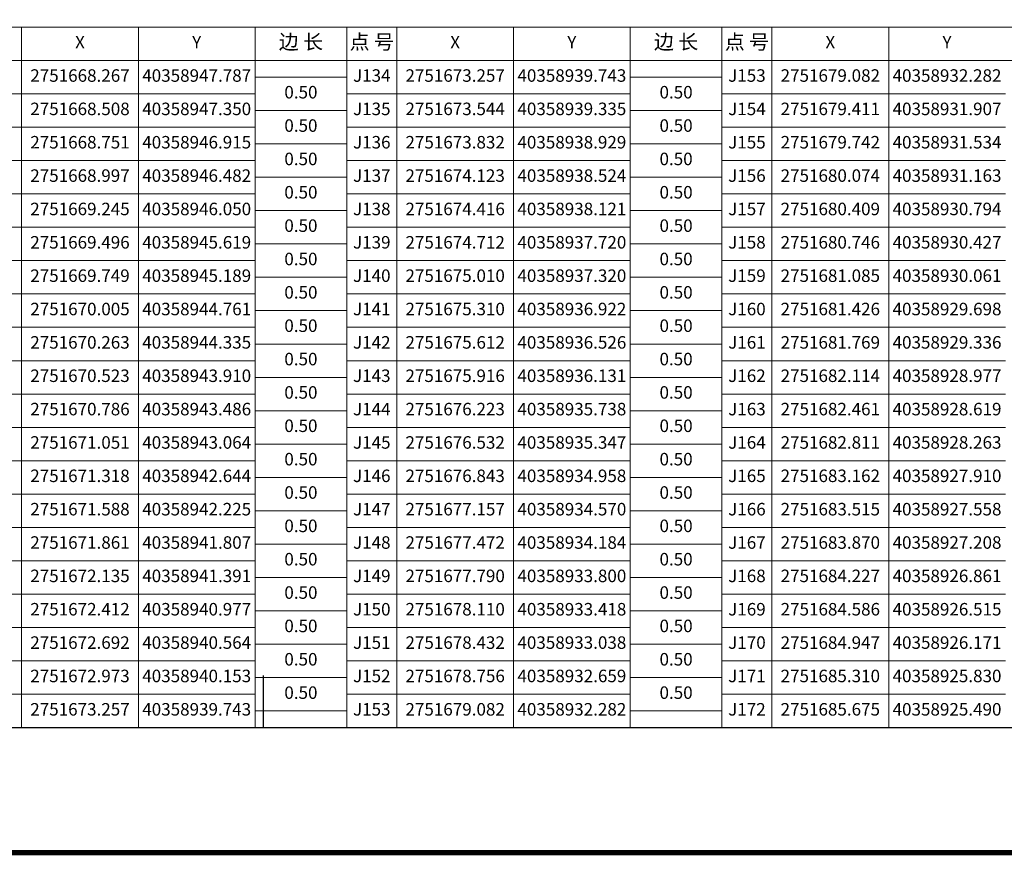
# Model space of a CAD drawing. Extents: x -40417922996 to 551649564, y -3463012536 to 2753861533.
# Drawn here: x 40358888 to 40358936, y 2752518 to 2752558 of the extents above; entities that cross this region are included whole.
import ezdxf
from ezdxf.enums import TextEntityAlignment as Align

# ---------------------------------------------------------------- set-up
doc = ezdxf.new("R2010")
doc.units = 0
doc.header["$LTSCALE"] = 1000
doc.layers.get('0').update_dxf_attribs({"linetype": 'CONTINUOUS'})
doc.layers.add('TK', color=7, linetype='CONTINUOUS')
doc.styles.add('宋体', font='txt')

# ---------------------------------------------------------------- blocks, each defined once
blk = doc.blocks.new('ac50tk')
for p, q in [((100, 0), (100, 5)), ((-12, 0), (512, 0))]:
    blk.add_line(p, q)
blk.add_lwpolyline([(-12, -12, 0.5, 0.5, 0), (-12, 512, 0.5, 0.5, 0), (512, 512, 0.5, 0.5, 0), (512, -12, 0.5, 0.5, 0)], format="xyseb", close=True)

msp = doc.modelspace()

# ---------------------------------------------------------------- linework, layer by layer
at = {"linetype": 'Continuous', "lineweight": 0, "flags": 128}
msp.add_lwpolyline([(40358850, 2752595.746), (40358850, 2752523.877), (40359012, 2752523.877), (40359012, 2752532.576), (40358994, 2752532.576), (40358994, 2752559.442), (40358922, 2752559.442), (40358922, 2752595.746), (40358850, 2752595.746)], close=True, dxfattribs=at)
msp.add_lwpolyline([(40358850, 2752595.746), (40358850, 2752523.877), (40359012, 2752523.877), (40359012, 2752532.576), (40358994, 2752532.576), (40358994, 2752559.442), (40358922, 2752559.442), (40358922, 2752595.746), (40358850, 2752595.746)], close=True, dxfattribs=at)
at = {"layer": 'TK', "linetype": 'Continuous', "lineweight": 0}
for p, q in [((40358886, 2752557.477), (40358904, 2752557.477)), ((40358888.4, 2752557.477), (40358888.4, 2752555.877)), ((40358894, 2752557.477), (40358894, 2752555.877)), ((40358899.6, 2752557.477), (40358899.6, 2752555.877)), ((40358904, 2752557.477), (40358904, 2752555.877)), ((40358904, 2752557.477), (40358922, 2752557.477)), ((40358904, 2752557.477), (40358904, 2752555.877)), ((40358906.4, 2752557.477), (40358906.4, 2752555.877)), ((40358912, 2752557.477), (40358912, 2752555.877)), ((40358917.6, 2752557.477), (40358917.6, 2752555.877)), ((40358922, 2752557.477), (40358922, 2752555.877)), ((40358922, 2752557.477), (40358940, 2752557.477)), ((40358922, 2752557.477), (40358922, 2752555.877)), ((40358924.4, 2752557.477), (40358924.4, 2752555.877)), ((40358930, 2752557.477), (40358930, 2752555.877)), ((40358904, 2752555.877), (40358886, 2752555.877)), ((40358888.4, 2752555.877), (40358888.4, 2752554.277)), ((40358894, 2752555.877), (40358894, 2752554.277)), ((40358899.6, 2752555.877), (40358899.6, 2752554.277)), ((40358904, 2752555.877), (40358904, 2752554.277)), ((40358922, 2752555.877), (40358904, 2752555.877)), ((40358904, 2752555.877), (40358904, 2752554.277)), ((40358906.4, 2752555.877), (40358906.4, 2752554.277)), ((40358912, 2752555.877), (40358912, 2752554.277)), ((40358917.6, 2752555.877), (40358917.6, 2752554.277)), ((40358922, 2752555.877), (40358922, 2752554.277)), ((40358940, 2752555.877), (40358922, 2752555.877)), ((40358922, 2752555.877), (40358922, 2752554.277)), ((40358924.4, 2752555.877), (40358924.4, 2752554.277)), ((40358930, 2752555.877), (40358930, 2752554.277)), ((40358899.6, 2752555.077), (40358904, 2752555.077)), ((40358917.6, 2752555.077), (40358922, 2752555.077)), ((40358886, 2752554.277), (40358899.6, 2752554.277)), ((40358888.4, 2752554.277), (40358888.4, 2752552.677)), ((40358894, 2752554.277), (40358894, 2752552.677)), ((40358899.6, 2752554.277), (40358899.6, 2752552.677)), ((40358904, 2752554.277), (40358904, 2752552.677)), ((40358904, 2752554.277), (40358917.6, 2752554.277)), ((40358904, 2752554.277), (40358904, 2752552.677)), ((40358906.4, 2752554.277), (40358906.4, 2752552.677)), ((40358912, 2752554.277), (40358912, 2752552.677)), ((40358917.6, 2752554.277), (40358917.6, 2752552.677)), ((40358922, 2752554.277), (40358922, 2752552.677)), ((40358922, 2752554.277), (40358935.6, 2752554.277)), ((40358922, 2752554.277), (40358922, 2752552.677)), ((40358924.4, 2752554.277), (40358924.4, 2752552.677)), ((40358930, 2752554.277), (40358930, 2752552.677)), ((40358899.6, 2752553.477), (40358904, 2752553.477)), ((40358917.6, 2752553.477), (40358922, 2752553.477)), ((40358886, 2752552.677), (40358899.6, 2752552.677)), ((40358888.4, 2752552.677), (40358888.4, 2752551.077)), ((40358894, 2752552.677), (40358894, 2752551.077)), ((40358899.6, 2752552.677), (40358899.6, 2752551.077)), ((40358904, 2752552.677), (40358904, 2752551.077)), ((40358904, 2752552.677), (40358917.6, 2752552.677)), ((40358904, 2752552.677), (40358904, 2752551.077)), ((40358906.4, 2752552.677), (40358906.4, 2752551.077)), ((40358912, 2752552.677), (40358912, 2752551.077)), ((40358917.6, 2752552.677), (40358917.6, 2752551.077)), ((40358922, 2752552.677), (40358922, 2752551.077)), ((40358922, 2752552.677), (40358935.6, 2752552.677)), ((40358922, 2752552.677), (40358922, 2752551.077)), ((40358924.4, 2752552.677), (40358924.4, 2752551.077)), ((40358930, 2752552.677), (40358930, 2752551.077)), ((40358899.6, 2752551.877), (40358904, 2752551.877)), ((40358917.6, 2752551.877), (40358922, 2752551.877)), ((40358886, 2752551.077), (40358899.6, 2752551.077)), ((40358888.4, 2752551.077), (40358888.4, 2752549.477)), ((40358894, 2752551.077), (40358894, 2752549.477)), ((40358899.6, 2752551.077), (40358899.6, 2752549.477)), ((40358904, 2752551.077), (40358904, 2752549.477)), ((40358904, 2752551.077), (40358917.6, 2752551.077)), ((40358904, 2752551.077), (40358904, 2752549.477)), ((40358906.4, 2752551.077), (40358906.4, 2752549.477)), ((40358912, 2752551.077), (40358912, 2752549.477)), ((40358917.6, 2752551.077), (40358917.6, 2752549.477)), ((40358922, 2752551.077), (40358922, 2752549.477)), ((40358922, 2752551.077), (40358935.6, 2752551.077)), ((40358922, 2752551.077), (40358922, 2752549.477)), ((40358924.4, 2752551.077), (40358924.4, 2752549.477)), ((40358930, 2752551.077), (40358930, 2752549.477)), ((40358899.6, 2752550.277), (40358904, 2752550.277)), ((40358917.6, 2752550.277), (40358922, 2752550.277)), ((40358886, 2752549.477), (40358899.6, 2752549.477)), ((40358888.4, 2752549.477), (40358888.4, 2752547.877)), ((40358894, 2752549.477), (40358894, 2752547.877)), ((40358899.6, 2752549.477), (40358899.6, 2752547.877)), ((40358904, 2752549.477), (40358904, 2752547.877)), ((40358904, 2752549.477), (40358917.6, 2752549.477)), ((40358904, 2752549.477), (40358904, 2752547.877)), ((40358906.4, 2752549.477), (40358906.4, 2752547.877)), ((40358912, 2752549.477), (40358912, 2752547.877)), ((40358917.6, 2752549.477), (40358917.6, 2752547.877)), ((40358922, 2752549.477), (40358922, 2752547.877)), ((40358922, 2752549.477), (40358935.6, 2752549.477)), ((40358922, 2752549.477), (40358922, 2752547.877)), ((40358924.4, 2752549.477), (40358924.4, 2752547.877)), ((40358930, 2752549.477), (40358930, 2752547.877)), ((40358899.6, 2752548.677), (40358904, 2752548.677)), ((40358917.6, 2752548.677), (40358922, 2752548.677)), ((40358886, 2752547.877), (40358899.6, 2752547.877)), ((40358888.4, 2752547.877), (40358888.4, 2752546.277)), ((40358894, 2752547.877), (40358894, 2752546.277)), ((40358899.6, 2752547.877), (40358899.6, 2752546.277)), ((40358904, 2752547.877), (40358904, 2752546.277)), ((40358904, 2752547.877), (40358917.6, 2752547.877)), ((40358904, 2752547.877), (40358904, 2752546.277)), ((40358906.4, 2752547.877), (40358906.4, 2752546.277)), ((40358912, 2752547.877), (40358912, 2752546.277)), ((40358917.6, 2752547.877), (40358917.6, 2752546.277)), ((40358922, 2752547.877), (40358922, 2752546.277)), ((40358922, 2752547.877), (40358935.6, 2752547.877)), ((40358922, 2752547.877), (40358922, 2752546.277)), ((40358924.4, 2752547.877), (40358924.4, 2752546.277)), ((40358930, 2752547.877), (40358930, 2752546.277)), ((40358899.6, 2752547.077), (40358904, 2752547.077)), ((40358917.6, 2752547.077), (40358922, 2752547.077)), ((40358886, 2752546.277), (40358899.6, 2752546.277)), ((40358888.4, 2752546.277), (40358888.4, 2752544.677)), ((40358894, 2752546.277), (40358894, 2752544.677)), ((40358899.6, 2752546.277), (40358899.6, 2752544.677)), ((40358904, 2752546.277), (40358904, 2752544.677)), ((40358904, 2752546.277), (40358917.6, 2752546.277)), ((40358904, 2752546.277), (40358904, 2752544.677)), ((40358906.4, 2752546.277), (40358906.4, 2752544.677)), ((40358912, 2752546.277), (40358912, 2752544.677)), ((40358917.6, 2752546.277), (40358917.6, 2752544.677)), ((40358922, 2752546.277), (40358922, 2752544.677)), ((40358922, 2752546.277), (40358935.6, 2752546.277)), ((40358922, 2752546.277), (40358922, 2752544.677)), ((40358924.4, 2752546.277), (40358924.4, 2752544.677)), ((40358930, 2752546.277), (40358930, 2752544.677)), ((40358899.6, 2752545.477), (40358904, 2752545.477)), ((40358917.6, 2752545.477), (40358922, 2752545.477)), ((40358886, 2752544.677), (40358899.6, 2752544.677)), ((40358888.4, 2752544.677), (40358888.4, 2752543.077)), ((40358894, 2752544.677), (40358894, 2752543.077)), ((40358899.6, 2752544.677), (40358899.6, 2752543.077)), ((40358904, 2752544.677), (40358904, 2752543.077)), ((40358904, 2752544.677), (40358917.6, 2752544.677)), ((40358904, 2752544.677), (40358904, 2752543.077)), ((40358906.4, 2752544.677), (40358906.4, 2752543.077)), ((40358912, 2752544.677), (40358912, 2752543.077)), ((40358917.6, 2752544.677), (40358917.6, 2752543.077)), ((40358922, 2752544.677), (40358922, 2752543.077)), ((40358922, 2752544.677), (40358935.6, 2752544.677)), ((40358922, 2752544.677), (40358922, 2752543.077)), ((40358924.4, 2752544.677), (40358924.4, 2752543.077)), ((40358930, 2752544.677), (40358930, 2752543.077)), ((40358899.6, 2752543.877), (40358904, 2752543.877)), ((40358917.6, 2752543.877), (40358922, 2752543.877)), ((40358886, 2752543.077), (40358899.6, 2752543.077)), ((40358888.4, 2752543.077), (40358888.4, 2752541.477)), ((40358894, 2752543.077), (40358894, 2752541.477)), ((40358899.6, 2752543.077), (40358899.6, 2752541.477)), ((40358904, 2752543.077), (40358904, 2752541.477)), ((40358904, 2752543.077), (40358917.6, 2752543.077)), ((40358904, 2752543.077), (40358904, 2752541.477)), ((40358906.4, 2752543.077), (40358906.4, 2752541.477)), ((40358912, 2752543.077), (40358912, 2752541.477)), ((40358917.6, 2752543.077), (40358917.6, 2752541.477)), ((40358922, 2752543.077), (40358922, 2752541.477)), ((40358922, 2752543.077), (40358935.6, 2752543.077)), ((40358922, 2752543.077), (40358922, 2752541.477)), ((40358924.4, 2752543.077), (40358924.4, 2752541.477)), ((40358930, 2752543.077), (40358930, 2752541.477)), ((40358899.6, 2752542.277), (40358904, 2752542.277)), ((40358917.6, 2752542.277), (40358922, 2752542.277)), ((40358886, 2752541.477), (40358899.6, 2752541.477)), ((40358888.4, 2752541.477), (40358888.4, 2752539.877)), ((40358894, 2752541.477), (40358894, 2752539.877)), ((40358899.6, 2752541.477), (40358899.6, 2752539.877)), ((40358904, 2752541.477), (40358904, 2752539.877)), ((40358904, 2752541.477), (40358917.6, 2752541.477)), ((40358904, 2752541.477), (40358904, 2752539.877)), ((40358906.4, 2752541.477), (40358906.4, 2752539.877)), ((40358912, 2752541.477), (40358912, 2752539.877)), ((40358917.6, 2752541.477), (40358917.6, 2752539.877)), ((40358922, 2752541.477), (40358922, 2752539.877)), ((40358922, 2752541.477), (40358935.6, 2752541.477)), ((40358922, 2752541.477), (40358922, 2752539.877)), ((40358924.4, 2752541.477), (40358924.4, 2752539.877)), ((40358930, 2752541.477), (40358930, 2752539.877)), ((40358899.6, 2752540.677), (40358904, 2752540.677)), ((40358917.6, 2752540.677), (40358922, 2752540.677)), ((40358886, 2752539.877), (40358899.6, 2752539.877)), ((40358888.4, 2752539.877), (40358888.4, 2752538.277)), ((40358894, 2752539.877), (40358894, 2752538.277)), ((40358899.6, 2752539.877), (40358899.6, 2752538.277)), ((40358904, 2752539.877), (40358904, 2752538.277)), ((40358904, 2752539.877), (40358917.6, 2752539.877)), ((40358904, 2752539.877), (40358904, 2752538.277)), ((40358906.4, 2752539.877), (40358906.4, 2752538.277)), ((40358912, 2752539.877), (40358912, 2752538.277)), ((40358917.6, 2752539.877), (40358917.6, 2752538.277)), ((40358922, 2752539.877), (40358922, 2752538.277)), ((40358922, 2752539.877), (40358935.6, 2752539.877)), ((40358922, 2752539.877), (40358922, 2752538.277)), ((40358924.4, 2752539.877), (40358924.4, 2752538.277)), ((40358930, 2752539.877), (40358930, 2752538.277)), ((40358899.6, 2752539.077), (40358904, 2752539.077)), ((40358917.6, 2752539.077), (40358922, 2752539.077)), ((40358886, 2752538.277), (40358899.6, 2752538.277)), ((40358888.4, 2752538.277), (40358888.4, 2752536.677)), ((40358894, 2752538.277), (40358894, 2752536.677)), ((40358899.6, 2752538.277), (40358899.6, 2752536.677)), ((40358904, 2752538.277), (40358904, 2752536.677)), ((40358904, 2752538.277), (40358917.6, 2752538.277)), ((40358904, 2752538.277), (40358904, 2752536.677)), ((40358906.4, 2752538.277), (40358906.4, 2752536.677)), ((40358912, 2752538.277), (40358912, 2752536.677)), ((40358917.6, 2752538.277), (40358917.6, 2752536.677)), ((40358922, 2752538.277), (40358922, 2752536.677)), ((40358922, 2752538.277), (40358935.6, 2752538.277)), ((40358922, 2752538.277), (40358922, 2752536.677)), ((40358924.4, 2752538.277), (40358924.4, 2752536.677)), ((40358930, 2752538.277), (40358930, 2752536.677)), ((40358899.6, 2752537.477), (40358904, 2752537.477)), ((40358917.6, 2752537.477), (40358922, 2752537.477)), ((40358886, 2752536.677), (40358899.6, 2752536.677)), ((40358888.4, 2752536.677), (40358888.4, 2752535.077)), ((40358894, 2752536.677), (40358894, 2752535.077)), ((40358899.6, 2752536.677), (40358899.6, 2752535.077)), ((40358904, 2752536.677), (40358904, 2752535.077)), ((40358904, 2752536.677), (40358917.6, 2752536.677)), ((40358904, 2752536.677), (40358904, 2752535.077)), ((40358906.4, 2752536.677), (40358906.4, 2752535.077)), ((40358912, 2752536.677), (40358912, 2752535.077)), ((40358917.6, 2752536.677), (40358917.6, 2752535.077)), ((40358922, 2752536.677), (40358922, 2752535.077)), ((40358922, 2752536.677), (40358935.6, 2752536.677)), ((40358922, 2752536.677), (40358922, 2752535.077)), ((40358924.4, 2752536.677), (40358924.4, 2752535.077)), ((40358930, 2752536.677), (40358930, 2752535.077)), ((40358899.6, 2752535.877), (40358904, 2752535.877)), ((40358917.6, 2752535.877), (40358922, 2752535.877)), ((40358886, 2752535.077), (40358899.6, 2752535.077)), ((40358888.4, 2752535.077), (40358888.4, 2752533.477)), ((40358894, 2752535.077), (40358894, 2752533.477)), ((40358899.6, 2752535.077), (40358899.6, 2752533.477)), ((40358904, 2752535.077), (40358904, 2752533.477)), ((40358904, 2752535.077), (40358917.6, 2752535.077)), ((40358904, 2752535.077), (40358904, 2752533.477)), ((40358906.4, 2752535.077), (40358906.4, 2752533.477)), ((40358912, 2752535.077), (40358912, 2752533.477)), ((40358917.6, 2752535.077), (40358917.6, 2752533.477)), ((40358922, 2752535.077), (40358922, 2752533.477)), ((40358922, 2752535.077), (40358935.6, 2752535.077)), ((40358922, 2752535.077), (40358922, 2752533.477)), ((40358924.4, 2752535.077), (40358924.4, 2752533.477)), ((40358930, 2752535.077), (40358930, 2752533.477)), ((40358899.6, 2752534.277), (40358904, 2752534.277)), ((40358917.6, 2752534.277), (40358922, 2752534.277)), ((40358886, 2752533.477), (40358899.6, 2752533.477)), ((40358888.4, 2752533.477), (40358888.4, 2752531.877)), ((40358894, 2752533.477), (40358894, 2752531.877)), ((40358899.6, 2752533.477), (40358899.6, 2752531.877)), ((40358904, 2752533.477), (40358904, 2752531.877)), ((40358904, 2752533.477), (40358917.6, 2752533.477)), ((40358904, 2752533.477), (40358904, 2752531.877)), ((40358906.4, 2752533.477), (40358906.4, 2752531.877)), ((40358912, 2752533.477), (40358912, 2752531.877)), ((40358917.6, 2752533.477), (40358917.6, 2752531.877)), ((40358922, 2752533.477), (40358922, 2752531.877)), ((40358922, 2752533.477), (40358935.6, 2752533.477)), ((40358922, 2752533.477), (40358922, 2752531.877)), ((40358924.4, 2752533.477), (40358924.4, 2752531.877)), ((40358930, 2752533.477), (40358930, 2752531.877)), ((40358899.6, 2752532.677), (40358904, 2752532.677)), ((40358917.6, 2752532.677), (40358922, 2752532.677)), ((40358886, 2752531.877), (40358899.6, 2752531.877)), ((40358888.4, 2752531.877), (40358888.4, 2752530.277)), ((40358894, 2752531.877), (40358894, 2752530.277)), ((40358899.6, 2752531.877), (40358899.6, 2752530.277)), ((40358904, 2752531.877), (40358904, 2752530.277)), ((40358904, 2752531.877), (40358917.6, 2752531.877)), ((40358904, 2752531.877), (40358904, 2752530.277)), ((40358906.4, 2752531.877), (40358906.4, 2752530.277)), ((40358912, 2752531.877), (40358912, 2752530.277)), ((40358917.6, 2752531.877), (40358917.6, 2752530.277)), ((40358922, 2752531.877), (40358922, 2752530.277)), ((40358922, 2752531.877), (40358935.6, 2752531.877)), ((40358922, 2752531.877), (40358922, 2752530.277)), ((40358924.4, 2752531.877), (40358924.4, 2752530.277)), ((40358930, 2752531.877), (40358930, 2752530.277)), ((40358899.6, 2752531.077), (40358904, 2752531.077)), ((40358917.6, 2752531.077), (40358922, 2752531.077)), ((40358886, 2752530.277), (40358899.6, 2752530.277)), ((40358888.4, 2752530.277), (40358888.4, 2752528.677)), ((40358894, 2752530.277), (40358894, 2752528.677)), ((40358899.6, 2752530.277), (40358899.6, 2752528.677)), ((40358904, 2752530.277), (40358904, 2752528.677)), ((40358904, 2752530.277), (40358917.6, 2752530.277)), ((40358904, 2752530.277), (40358904, 2752528.677)), ((40358906.4, 2752530.277), (40358906.4, 2752528.677)), ((40358912, 2752530.277), (40358912, 2752528.677)), ((40358917.6, 2752530.277), (40358917.6, 2752528.677)), ((40358922, 2752530.277), (40358922, 2752528.677)), ((40358922, 2752530.277), (40358935.6, 2752530.277)), ((40358922, 2752530.277), (40358922, 2752528.677)), ((40358924.4, 2752530.277), (40358924.4, 2752528.677)), ((40358930, 2752530.277), (40358930, 2752528.677)), ((40358899.6, 2752529.477), (40358904, 2752529.477)), ((40358917.6, 2752529.477), (40358922, 2752529.477)), ((40358886, 2752528.677), (40358899.6, 2752528.677)), ((40358888.4, 2752528.677), (40358888.4, 2752527.077)), ((40358894, 2752528.677), (40358894, 2752527.077)), ((40358899.6, 2752528.677), (40358899.6, 2752527.077)), ((40358904, 2752528.677), (40358904, 2752527.077)), ((40358904, 2752528.677), (40358917.6, 2752528.677)), ((40358904, 2752528.677), (40358904, 2752527.077)), ((40358906.4, 2752528.677), (40358906.4, 2752527.077)), ((40358912, 2752528.677), (40358912, 2752527.077)), ((40358917.6, 2752528.677), (40358917.6, 2752527.077)), ((40358922, 2752528.677), (40358922, 2752527.077)), ((40358922, 2752528.677), (40358935.6, 2752528.677)), ((40358922, 2752528.677), (40358922, 2752527.077)), ((40358924.4, 2752528.677), (40358924.4, 2752527.077)), ((40358930, 2752528.677), (40358930, 2752527.077)), ((40358899.6, 2752527.877), (40358904, 2752527.877)), ((40358917.6, 2752527.877), (40358922, 2752527.877)), ((40358886, 2752527.077), (40358899.6, 2752527.077)), ((40358888.4, 2752527.077), (40358888.4, 2752525.477)), ((40358894, 2752527.077), (40358894, 2752525.477)), ((40358899.6, 2752527.077), (40358899.6, 2752525.477)), ((40358904, 2752527.077), (40358904, 2752525.477)), ((40358904, 2752527.077), (40358917.6, 2752527.077)), ((40358904, 2752527.077), (40358904, 2752525.477)), ((40358906.4, 2752527.077), (40358906.4, 2752525.477)), ((40358912, 2752527.077), (40358912, 2752525.477)), ((40358917.6, 2752527.077), (40358917.6, 2752525.477)), ((40358922, 2752527.077), (40358922, 2752525.477)), ((40358922, 2752527.077), (40358935.6, 2752527.077)), ((40358922, 2752527.077), (40358922, 2752525.477)), ((40358924.4, 2752527.077), (40358924.4, 2752525.477)), ((40358930, 2752527.077), (40358930, 2752525.477)), ((40358899.6, 2752526.277), (40358904, 2752526.277)), ((40358917.6, 2752526.277), (40358922, 2752526.277)), ((40358886, 2752525.477), (40358899.6, 2752525.477)), ((40358888.4, 2752525.477), (40358888.4, 2752523.877)), ((40358894, 2752525.477), (40358894, 2752523.877)), ((40358899.6, 2752525.477), (40358899.6, 2752523.877)), ((40358904, 2752525.477), (40358904, 2752523.877)), ((40358904, 2752525.477), (40358917.6, 2752525.477)), ((40358904, 2752525.477), (40358904, 2752523.877)), ((40358906.4, 2752525.477), (40358906.4, 2752523.877)), ((40358912, 2752525.477), (40358912, 2752523.877)), ((40358917.6, 2752525.477), (40358917.6, 2752523.877)), ((40358922, 2752525.477), (40358922, 2752523.877)), ((40358922, 2752525.477), (40358935.6, 2752525.477)), ((40358922, 2752525.477), (40358922, 2752523.877)), ((40358924.4, 2752525.477), (40358924.4, 2752523.877)), ((40358930, 2752525.477), (40358930, 2752523.877)), ((40358899.6, 2752524.677), (40358904, 2752524.677)), ((40358917.6, 2752524.677), (40358922, 2752524.677)), ((40358886, 2752523.877), (40358899.6, 2752523.877)), ((40358899.6, 2752523.877), (40358904, 2752523.877)), ((40358904, 2752523.877), (40358917.6, 2752523.877)), ((40358917.6, 2752523.877), (40358922, 2752523.877)), ((40358922, 2752523.877), (40358935.6, 2752523.877))]:
    msp.add_line(p, q, dxfattribs=at)

# ---------------------------------------------------------------- block references
at = {"layer": 'TK', "linetype": 'Continuous', "lineweight": 0, "xscale": 0.5, "yscale": 0.5}
msp.add_blockref('ac50tk', (40358850, 2752523.877), dxfattribs=at)

# ---------------------------------------------------------------- texts
at = {"layer": 'TK', "linetype": 'Continuous', "lineweight": 0, "style": '宋体'}
for s, height, p in [('X', 0.6, (40358891.2, 2752556.677)), ('Y', 0.6, (40358896.8, 2752556.677)), ('边 长', 0.7, (40358901.8, 2752556.677)), ('点 号', 0.7, (40358905.2, 2752556.677)), ('X', 0.6, (40358909.2, 2752556.677)), ('Y', 0.6, (40358914.8, 2752556.677)), ('边 长', 0.7, (40358919.8, 2752556.677)), ('点 号', 0.7, (40358923.2, 2752556.677)), ('X', 0.6, (40358927.2, 2752556.677)), ('Y', 0.6, (40358932.8, 2752556.677)), ('2751668.267', 0.6, (40358891.2, 2752555.077)), ('40358947.787', 0.6, (40358896.8, 2752555.077)), ('J134', 0.6, (40358905.2, 2752555.077)), ('2751673.257', 0.6, (40358909.2, 2752555.077)), ('40358939.743', 0.6, (40358914.8, 2752555.077)), ('J153', 0.6, (40358923.2, 2752555.077)), ('2751679.082', 0.6, (40358927.2, 2752555.077)), ('40358932.282', 0.6, (40358932.8, 2752555.077)), ('0.50', 0.6, (40358901.8, 2752554.277)), ('0.50', 0.6, (40358919.8, 2752554.277)), ('2751668.508', 0.6, (40358891.2, 2752553.477)), ('40358947.350', 0.6, (40358896.8, 2752553.477)), ('J135', 0.6, (40358905.2, 2752553.477)), ('2751673.544', 0.6, (40358909.2, 2752553.477)), ('40358939.335', 0.6, (40358914.8, 2752553.477)), ('J154', 0.6, (40358923.2, 2752553.477)), ('2751679.411', 0.6, (40358927.2, 2752553.477)), ('40358931.907', 0.6, (40358932.8, 2752553.477)), ('0.50', 0.6, (40358901.8, 2752552.677)), ('0.50', 0.6, (40358919.8, 2752552.677)), ('2751668.751', 0.6, (40358891.2, 2752551.877)), ('40358946.915', 0.6, (40358896.8, 2752551.877)), ('J136', 0.6, (40358905.2, 2752551.877)), ('2751673.832', 0.6, (40358909.2, 2752551.877)), ('40358938.929', 0.6, (40358914.8, 2752551.877)), ('J155', 0.6, (40358923.2, 2752551.877)), ('2751679.742', 0.6, (40358927.2, 2752551.877)), ('40358931.534', 0.6, (40358932.8, 2752551.877)), ('0.50', 0.6, (40358901.8, 2752551.077)), ('0.50', 0.6, (40358919.8, 2752551.077)), ('2751668.997', 0.6, (40358891.2, 2752550.277)), ('40358946.482', 0.6, (40358896.8, 2752550.277)), ('J137', 0.6, (40358905.2, 2752550.277)), ('2751674.123', 0.6, (40358909.2, 2752550.277)), ('40358938.524', 0.6, (40358914.8, 2752550.277)), ('J156', 0.6, (40358923.2, 2752550.277)), ('2751680.074', 0.6, (40358927.2, 2752550.277)), ('40358931.163', 0.6, (40358932.8, 2752550.277)), ('0.50', 0.6, (40358901.8, 2752549.477)), ('0.50', 0.6, (40358919.8, 2752549.477)), ('2751669.245', 0.6, (40358891.2, 2752548.677)), ('40358946.050', 0.6, (40358896.8, 2752548.677)), ('J138', 0.6, (40358905.2, 2752548.677)), ('2751674.416', 0.6, (40358909.2, 2752548.677)), ('40358938.121', 0.6, (40358914.8, 2752548.677)), ('J157', 0.6, (40358923.2, 2752548.677)), ('2751680.409', 0.6, (40358927.2, 2752548.677)), ('40358930.794', 0.6, (40358932.8, 2752548.677)), ('0.50', 0.6, (40358901.8, 2752547.877)), ('0.50', 0.6, (40358919.8, 2752547.877)), ('2751669.496', 0.6, (40358891.2, 2752547.077)), ('40358945.619', 0.6, (40358896.8, 2752547.077)), ('J139', 0.6, (40358905.2, 2752547.077)), ('2751674.712', 0.6, (40358909.2, 2752547.077)), ('40358937.720', 0.6, (40358914.8, 2752547.077)), ('J158', 0.6, (40358923.2, 2752547.077)), ('2751680.746', 0.6, (40358927.2, 2752547.077)), ('40358930.427', 0.6, (40358932.8, 2752547.077)), ('0.50', 0.6, (40358901.8, 2752546.277)), ('0.50', 0.6, (40358919.8, 2752546.277)), ('2751669.749', 0.6, (40358891.2, 2752545.477)), ('40358945.189', 0.6, (40358896.8, 2752545.477)), ('J140', 0.6, (40358905.2, 2752545.477)), ('2751675.010', 0.6, (40358909.2, 2752545.477)), ('40358937.320', 0.6, (40358914.8, 2752545.477)), ('J159', 0.6, (40358923.2, 2752545.477)), ('2751681.085', 0.6, (40358927.2, 2752545.477)), ('40358930.061', 0.6, (40358932.8, 2752545.477)), ('0.50', 0.6, (40358901.8, 2752544.677)), ('0.50', 0.6, (40358919.8, 2752544.677)), ('2751670.005', 0.6, (40358891.2, 2752543.877)), ('40358944.761', 0.6, (40358896.8, 2752543.877)), ('J141', 0.6, (40358905.2, 2752543.877)), ('2751675.310', 0.6, (40358909.2, 2752543.877)), ('40358936.922', 0.6, (40358914.8, 2752543.877)), ('J160', 0.6, (40358923.2, 2752543.877)), ('2751681.426', 0.6, (40358927.2, 2752543.877)), ('40358929.698', 0.6, (40358932.8, 2752543.877)), ('0.50', 0.6, (40358901.8, 2752543.077)), ('0.50', 0.6, (40358919.8, 2752543.077)), ('2751670.263', 0.6, (40358891.2, 2752542.277)), ('40358944.335', 0.6, (40358896.8, 2752542.277)), ('J142', 0.6, (40358905.2, 2752542.277)), ('2751675.612', 0.6, (40358909.2, 2752542.277)), ('40358936.526', 0.6, (40358914.8, 2752542.277)), ('J161', 0.6, (40358923.2, 2752542.277)), ('2751681.769', 0.6, (40358927.2, 2752542.277)), ('40358929.336', 0.6, (40358932.8, 2752542.277)), ('0.50', 0.6, (40358901.8, 2752541.477)), ('0.50', 0.6, (40358919.8, 2752541.477)), ('2751670.523', 0.6, (40358891.2, 2752540.677)), ('40358943.910', 0.6, (40358896.8, 2752540.677)), ('J143', 0.6, (40358905.2, 2752540.677)), ('2751675.916', 0.6, (40358909.2, 2752540.677)), ('40358936.131', 0.6, (40358914.8, 2752540.677)), ('J162', 0.6, (40358923.2, 2752540.677)), ('2751682.114', 0.6, (40358927.2, 2752540.677)), ('40358928.977', 0.6, (40358932.8, 2752540.677)), ('0.50', 0.6, (40358901.8, 2752539.877)), ('0.50', 0.6, (40358919.8, 2752539.877)), ('2751670.786', 0.6, (40358891.2, 2752539.077)), ('40358943.486', 0.6, (40358896.8, 2752539.077)), ('J144', 0.6, (40358905.2, 2752539.077)), ('2751676.223', 0.6, (40358909.2, 2752539.077)), ('40358935.738', 0.6, (40358914.8, 2752539.077)), ('J163', 0.6, (40358923.2, 2752539.077)), ('2751682.461', 0.6, (40358927.2, 2752539.077)), ('40358928.619', 0.6, (40358932.8, 2752539.077)), ('0.50', 0.6, (40358901.8, 2752538.277)), ('0.50', 0.6, (40358919.8, 2752538.277)), ('2751671.051', 0.6, (40358891.2, 2752537.477)), ('40358943.064', 0.6, (40358896.8, 2752537.477)), ('J145', 0.6, (40358905.2, 2752537.477)), ('2751676.532', 0.6, (40358909.2, 2752537.477)), ('40358935.347', 0.6, (40358914.8, 2752537.477)), ('J164', 0.6, (40358923.2, 2752537.477)), ('2751682.811', 0.6, (40358927.2, 2752537.477)), ('40358928.263', 0.6, (40358932.8, 2752537.477)), ('0.50', 0.6, (40358901.8, 2752536.677)), ('0.50', 0.6, (40358919.8, 2752536.677)), ('2751671.318', 0.6, (40358891.2, 2752535.877)), ('40358942.644', 0.6, (40358896.8, 2752535.877)), ('J146', 0.6, (40358905.2, 2752535.877)), ('2751676.843', 0.6, (40358909.2, 2752535.877)), ('40358934.958', 0.6, (40358914.8, 2752535.877)), ('J165', 0.6, (40358923.2, 2752535.877)), ('2751683.162', 0.6, (40358927.2, 2752535.877)), ('40358927.910', 0.6, (40358932.8, 2752535.877)), ('0.50', 0.6, (40358901.8, 2752535.077)), ('0.50', 0.6, (40358919.8, 2752535.077)), ('2751671.588', 0.6, (40358891.2, 2752534.277)), ('40358942.225', 0.6, (40358896.8, 2752534.277)), ('J147', 0.6, (40358905.2, 2752534.277)), ('2751677.157', 0.6, (40358909.2, 2752534.277)), ('40358934.570', 0.6, (40358914.8, 2752534.277)), ('J166', 0.6, (40358923.2, 2752534.277)), ('2751683.515', 0.6, (40358927.2, 2752534.277)), ('40358927.558', 0.6, (40358932.8, 2752534.277)), ('0.50', 0.6, (40358901.8, 2752533.477)), ('0.50', 0.6, (40358919.8, 2752533.477)), ('2751671.861', 0.6, (40358891.2, 2752532.677)), ('40358941.807', 0.6, (40358896.8, 2752532.677)), ('J148', 0.6, (40358905.2, 2752532.677)), ('2751677.472', 0.6, (40358909.2, 2752532.677)), ('40358934.184', 0.6, (40358914.8, 2752532.677)), ('J167', 0.6, (40358923.2, 2752532.677)), ('2751683.870', 0.6, (40358927.2, 2752532.677)), ('40358927.208', 0.6, (40358932.8, 2752532.677)), ('0.50', 0.6, (40358901.8, 2752531.877)), ('0.50', 0.6, (40358919.8, 2752531.877)), ('2751672.135', 0.6, (40358891.2, 2752531.077)), ('40358941.391', 0.6, (40358896.8, 2752531.077)), ('J149', 0.6, (40358905.2, 2752531.077)), ('2751677.790', 0.6, (40358909.2, 2752531.077)), ('40358933.800', 0.6, (40358914.8, 2752531.077)), ('J168', 0.6, (40358923.2, 2752531.077)), ('2751684.227', 0.6, (40358927.2, 2752531.077)), ('40358926.861', 0.6, (40358932.8, 2752531.077)), ('0.50', 0.6, (40358901.8, 2752530.277)), ('0.50', 0.6, (40358919.8, 2752530.277)), ('2751672.412', 0.6, (40358891.2, 2752529.477)), ('40358940.977', 0.6, (40358896.8, 2752529.477)), ('J150', 0.6, (40358905.2, 2752529.477)), ('2751678.110', 0.6, (40358909.2, 2752529.477)), ('40358933.418', 0.6, (40358914.8, 2752529.477)), ('J169', 0.6, (40358923.2, 2752529.477)), ('2751684.586', 0.6, (40358927.2, 2752529.477)), ('40358926.515', 0.6, (40358932.8, 2752529.477)), ('0.50', 0.6, (40358901.8, 2752528.677)), ('0.50', 0.6, (40358919.8, 2752528.677)), ('2751672.692', 0.6, (40358891.2, 2752527.877)), ('40358940.564', 0.6, (40358896.8, 2752527.877)), ('J151', 0.6, (40358905.2, 2752527.877)), ('2751678.432', 0.6, (40358909.2, 2752527.877)), ('40358933.038', 0.6, (40358914.8, 2752527.877)), ('J170', 0.6, (40358923.2, 2752527.877)), ('2751684.947', 0.6, (40358927.2, 2752527.877)), ('40358926.171', 0.6, (40358932.8, 2752527.877)), ('0.50', 0.6, (40358901.8, 2752527.077)), ('0.50', 0.6, (40358919.8, 2752527.077)), ('2751672.973', 0.6, (40358891.2, 2752526.277)), ('40358940.153', 0.6, (40358896.8, 2752526.277)), ('J152', 0.6, (40358905.2, 2752526.277)), ('2751678.756', 0.6, (40358909.2, 2752526.277)), ('40358932.659', 0.6, (40358914.8, 2752526.277)), ('J171', 0.6, (40358923.2, 2752526.277)), ('2751685.310', 0.6, (40358927.2, 2752526.277)), ('40358925.830', 0.6, (40358932.8, 2752526.277)), ('0.50', 0.6, (40358901.8, 2752525.477)), ('0.50', 0.6, (40358919.8, 2752525.477)), ('2751673.257', 0.6, (40358891.2, 2752524.677)), ('40358939.743', 0.6, (40358896.8, 2752524.677)), ('J153', 0.6, (40358905.2, 2752524.677)), ('2751679.082', 0.6, (40358909.2, 2752524.677)), ('40358932.282', 0.6, (40358914.8, 2752524.677)), ('J172', 0.6, (40358923.2, 2752524.677)), ('2751685.675', 0.6, (40358927.2, 2752524.677)), ('40358925.490', 0.6, (40358932.8, 2752524.677))]:
    msp.add_text(s, height=height, dxfattribs=at).set_placement(p, align=Align.MIDDLE)

doc.saveas('drawing.dxf')
